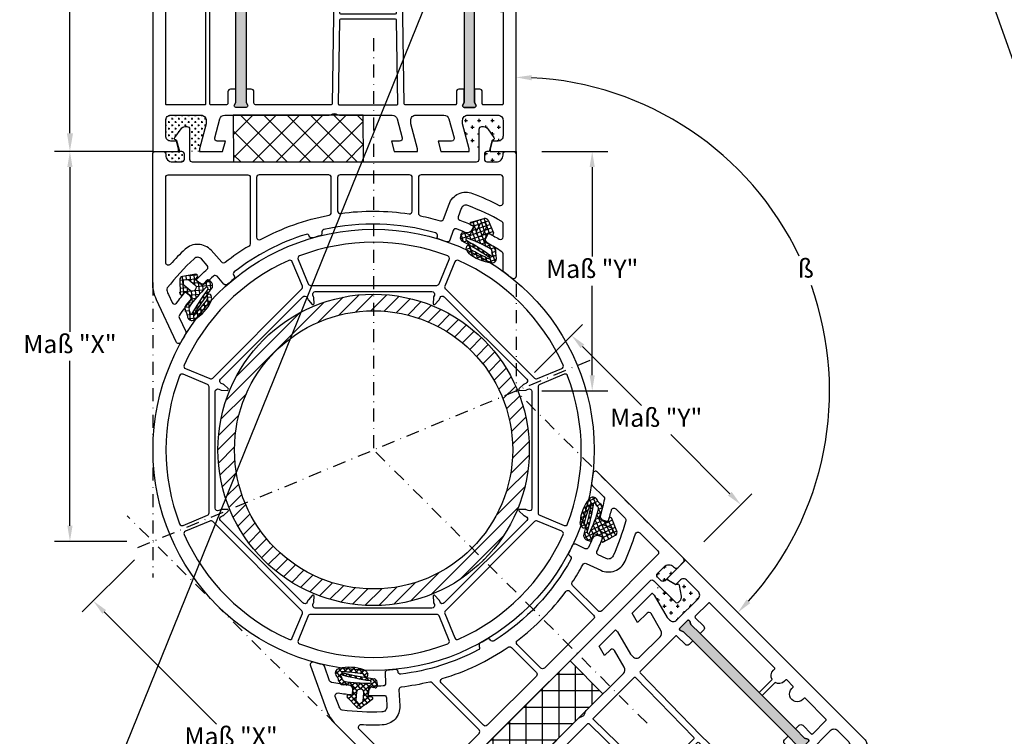
# Model space of a CAD drawing. Units: millimetres. Extents: x 8593 to 9864, y 6366 to 7512.
# Drawn here: x 8689 to 8879, y 6682 to 6820 of the extents above; entities that cross this region are included whole.
import ezdxf

# ---------------------------------------------------------------- set-up
doc = ezdxf.new("R2010")
doc.units = ezdxf.units.MM
doc.linetypes.add('AUSGEZOGEN', pattern=[0])
doc.linetypes.add('STRICHPUNKT', pattern=[1, 0.5, -0.25, 0, -0.25])
doc.layers.get('DEFPOINTS').update_dxf_attribs({"color": 2})
for name, color, linetype in [('11', 1, 'STRICHPUNKT'), ('31', 3, 'Continuous'), ('61', 6, 'AUSGEZOGEN'), ('Bemaßung', 1, 'Continuous'), ('Dichtungen', 6, 'AUSGEZOGEN'), ('Stahl', 94, 'Continuous')]:
    doc.layers.add(name, color=color, linetype=linetype)
doc.styles.add('arialn', font='ARIALN.TTF')
doc.styles.get("Standard").update_dxf_attribs({"font": 'arial.ttf'})
doc.dimstyles.new('Bemaßung klein', dxfattribs={"dimtxt": 5, "dimasz": 3.5, "dimexe": 1.5, "dimexo": 0, "dimgap": 1.5, "dimtad": 0, "dimtih": 1, "dimtoh": 1, "dimdsep": 46, "dimtxsty": 'arialn', "dimcen": 0, "dimclrd": 256, "dimclre": 256, "dimclrt": 256, "dimadec": 0, "dimazin": 0, "dimtfac": 1, "dimtmove": 0, "dimatfit": 3, "dimfxl": 1, "dimtolj": 1, "dimarcsym": 0})
doc.dimstyles.new('ISO-25', dxfattribs={"dimtxt": 3.5, "dimasz": 3, "dimexe": 3, "dimexo": 5, "dimgap": 1, "dimtad": 0, "dimtih": 1, "dimtoh": 1, "dimdec": 0, "dimtxsty": 'Standard', "dimcen": 2.5, "dimadec": 0, "dimazin": 0, "dimtfac": 1, "dimtdec": 0, "dimtmove": 0, "dimatfit": 3, "dimfxl": 1, "dimarcsym": 0})

# ---------------------------------------------------------------- blocks, each defined once
blk = doc.blocks.new('140244')
for points in [[(-14.27, 37.37, 0.422395), (-14.56, 36.71), (-12.61, 32.01, 0.303347), (-12.15, 31.7), (12.15, 31.7, 0.303347), (12.61, 32.01), (14.56, 36.71, 0.422395), (14.27, 37.37, 0.184475)], [(-36.51, 16.33, 0.422395), (-36.25, 15.66), (-31.55, 13.72, 0.303347), (-31, 13.83), (-13.83, 31, 0.303347), (-13.72, 31.55), (-15.66, 36.25, 0.422395), (-16.33, 36.51, 0.184475)], [(16.33, 36.51, 0.422395), (15.66, 36.25), (13.72, 31.55, 0.303347), (13.83, 31), (31, 13.83, 0.303347), (31.55, 13.72), (36.25, 15.66, 0.422395), (36.51, 16.33, 0.184475)], [(-12.67, 29.01, 0.087489), (-12.57, 28.87), (-11.82, 28.04, 0.700208), (-11.47, 28.19), (-11.52, 29.3, 0.087489), (-11.56, 29.47), (-11.7, 29.81, -0.534511), (-11.24, 30.5), (11.24, 30.5, -0.534511), (11.7, 29.81), (11.56, 29.47, 0.087489), (11.52, 29.3), (11.47, 28.19, 0.700208), (11.82, 28.04), (12.57, 28.87, 0.087489), (12.67, 29.01), (12.81, 29.35, -0.534511), (13.62, 29.51), (29.51, 13.62, -0.534511), (29.35, 12.81), (29.01, 12.67, 0.087489), (28.87, 12.57), (28.04, 11.82, 0.700208), (28.19, 11.47), (29.3, 11.52, 0.087489), (29.47, 11.56), (29.81, 11.7, -0.534511), (30.5, 11.24), (30.5, -11.24, -0.534511), (29.81, -11.7), (29.47, -11.56, 0.087489), (29.3, -11.52), (28.19, -11.47, 0.700208), (28.04, -11.82), (28.87, -12.57, 0.087489), (29.01, -12.67), (29.35, -12.81, -0.534511), (29.51, -13.62), (13.62, -29.51, -0.534511), (12.81, -29.35), (12.67, -29.01, 0.087489), (12.57, -28.87), (11.82, -28.04, 0.700208), (11.47, -28.19), (11.52, -29.3, 0.087489), (11.56, -29.47), (11.7, -29.81, -0.534511), (11.24, -30.5), (-11.24, -30.5, -0.534511), (-11.7, -29.81), (-11.56, -29.47, 0.087489), (-11.52, -29.3), (-11.47, -28.19, 0.700208), (-11.82, -28.04), (-12.57, -28.87, 0.087489), (-12.67, -29.01), (-12.81, -29.35, -0.534511), (-13.62, -29.51), (-29.51, -13.62, -0.534511), (-29.35, -12.81), (-29.01, -12.67, 0.087489), (-28.87, -12.57), (-28.04, -11.82, 0.700208), (-28.19, -11.47), (-29.3, -11.52, 0.087489), (-29.47, -11.56), (-29.81, -11.7, -0.534511), (-30.5, -11.24), (-30.5, 11.24, -0.534511), (-29.81, 11.7), (-29.47, 11.56, 0.087489), (-29.3, 11.52), (-28.19, 11.47, 0.700208), (-28.04, 11.82), (-28.87, 12.57, 0.087489), (-29.01, 12.67), (-29.35, 12.81, -0.534511), (-29.51, 13.62), (-13.62, 29.51, -0.534511), (-12.81, 29.35)], [(-37.37, -14.27, 0.422395), (-36.71, -14.56), (-32.01, -12.61, 0.303347), (-31.7, -12.15), (-31.7, 12.15, 0.303347), (-32.01, 12.61), (-36.71, 14.56, 0.422395), (-37.37, 14.27, 0.184475)], [(37.37, 14.27, 0.422395), (36.71, 14.56), (32.01, 12.61, 0.303347), (31.7, 12.15), (31.7, -12.15, 0.303347), (32.01, -12.61), (36.71, -14.56, 0.422395), (37.37, -14.27, 0.184475)], [(-16.33, -36.51, 0.422395), (-15.66, -36.25), (-13.72, -31.55, 0.303347), (-13.83, -31), (-31, -13.83, 0.303347), (-31.55, -13.72), (-36.25, -15.66, 0.422395), (-36.51, -16.33, 0.184475)], [(36.51, -16.33, 0.422395), (36.25, -15.66), (31.55, -13.72, 0.303347), (31, -13.83), (13.83, -31, 0.303347), (13.72, -31.55), (15.66, -36.25, 0.422395), (16.33, -36.51, 0.184475)], [(14.27, -37.37, 0.422395), (14.56, -36.71), (12.61, -32.01, 0.303347), (12.15, -31.7), (-12.15, -31.7, 0.303347), (-12.61, -32.01), (-14.56, -36.71, 0.422395), (-14.27, -37.37, 0.184475)]]:
    blk.add_lwpolyline(points, format="xyb", close=True)
blk.add_circle((0, 0), 42.5)
blk = doc.blocks.new('140243')
for points in [[(66.74, 13.48, -0.035651), (60.24, 10.41, -0.420143), (58.94, 11), (58.36, 12.59, -0.411153), (58.65, 13.23, 0.015567), (61.38, 14.35), (61.01, 15.11, 0.398545), (59.72, 15.59, -0.009885), (58.05, 14.92, -0.417472), (57.4, 15.22), (56.72, 17.1, 0.410812), (56.08, 17.4, -0.008725), (54.67, 16.93, 0.410812), (54.34, 16.31, -0.417623), (54, 15.69, -0.125823), (32.46, 15.06, -0.417623), (32.08, 15.66, 0.410812), (31.72, 16.26, -0.008722), (30.29, 16.65, 0.410812), (29.67, 16.31, -0.417623), (29.04, 15.98, -0.090434), (15.22, 23.22, -0.417623), (15.14, 23.93, 0.410812), (15.06, 24.63, -0.008725), (13.93, 25.59, 0.410812), (13.23, 25.55), (11.89, 24.06, -0.417472), (11.18, 24.03, -0.009955), (9.87, 25.28, 0.398545), (8.5, 25.32), (7.87, 24.75, 0.015637), (9.98, 22.68, -0.411153), (10.02, 21.98), (8.88, 20.72, -0.420143), (7.46, 20.66, -0.03785), (2.3, 26.29, -0.240552), (2.21, 26.74, -0.039593), (2.52, 27.55), (3.24, 29.11, -0.567241), (4.1, 29.2, 0.015), (5.86, 26.98), (6.49, 27.55, 0.398545), (6.6, 28.92, -0.017921), (4.64, 31.53, -0.267067), (4.6, 32.02), (5.86, 34.71, 0.252425), (5.83, 35.19, -0.010589), (4.92, 36.74, 0.611355), (4.03, 36.71), (0.25, 28.61, 0.109518), (-0.5, 25.23), (-0.5, 0.5, 0.414214), (0, 0), (1.5, 0, 0.414214), (2, 0.5), (2, 0.7, -0.414214), (3.3, 2), (5.1, 2, -0.414214), (5.6, 1.5), (5.6, 0.5, -0.414214), (5.1, 0), (4.7, 0), (4.15, -2.07), (3.87, -2.23, 0.462077), (3.75, -2.67), (4.95, -4.37, 0.244698), (5.76, -4.8), (6.1, -4.8, 0.414214), (6.6, -4.3), (6.6, 1.5, -0.414214), (7.1, 2), (61.9, 2, -0.414214), (62.4, 1.5), (62.4, -4.3, 0.414214), (62.9, -4.8), (63.24, -4.8, 0.244698), (64.05, -4.37), (65.25, -2.67, 0.462077), (65.13, -2.23), (64.85, -2.07), (64.3, 0), (63.9, 0, -0.414214), (63.4, 0.5), (63.4, 1.5, -0.414214), (63.9, 2), (65.7, 2, -0.414214), (67, 0.7), (67, 0.5, 0.414214), (67.5, 0), (69, 0, 0.414214), (69.5, 0.5), (69.5, 24.03, 0.630318), (68.69, 24.42, -0.011014), (67.2, 23.28, 0.238363), (67, 22.88), (67, 19.75, -0.254029), (66.77, 19.33, -0.01704), (64.12, 17.74, 0.398545), (63.7, 16.42), (64.07, 15.67, 0.013164), (66.24, 16.89, -0.582212), (67, 16.46), (67, 13.91, -0.271035)], [(10.74, 19.05, -0.420143), (5.75, 18.84, -0.019335), (2.87, 21.75, 0.684639), (2, 21.42), (2, 5, 0.414214), (2.5, 4.5), (17.8, 4.5, 0.414214), (18.3, 5), (18.3, 17.79, 0.261594), (18.06, 18.22, -0.03029), (13.49, 21.4, 0.395428), (12.81, 21.34)], [(33.49, 12.29, -0.360722), (33.9, 11.8), (33.9, 5, -0.414214), (33.4, 4.5), (20, 4.5, -0.414214), (19.5, 5), (19.5, 16.53, -0.567138), (20.24, 16.97, 0.076853)], [(55.53, 13.04), (56.59, 10.14, 0.420143), (61.14, 8.08, 0.02654), (66.27, 10.38, -0.561487), (67, 9.94), (67, 5, -0.414214), (66.5, 4.5), (51.2, 4.5, -0.414214), (50.7, 5), (50.7, 11.92, -0.357012), (51.1, 12.41, 0.021408), (54.92, 13.35, -0.395428)], [(48.92, 12.02, -0.459199), (49.5, 11.53), (49.5, 5, -0.414214), (49, 4.5), (35.6, 4.5, -0.414214), (35.1, 5), (35.1, 11.44, -0.455257), (35.67, 11.94, 0.072422)]]:
    blk.add_lwpolyline(points, format="xyb", close=True)
blk = doc.blocks.new('*D76')
at = {"layer": 'Bemaßung', "color": 0, "lineweight": -2, "transparency": 16777216}
for p, q in [((8709.82, 6794.79), (8695.87, 6794.79)), ((8698.87, 6791.79), (8698.87, 6760.04)), ((8698.87, 6722.66), (8698.87, 6754.42)), ((8709.82, 6719.66), (8695.87, 6719.66))]:
    blk.add_line(p, q, dxfattribs=at)
at = {"layer": 'Bemaßung', "color": 0, "transparency": 16777216}
for points in [[(8698.37, 6791.79), (8699.37, 6791.79), (8698.87, 6794.79)], [(8698.37, 6722.66), (8699.37, 6722.66), (8698.87, 6719.66)]]:
    blk.add_solid(points, dxfattribs=at)
at = {"layer": 'DEFPOINTS', "color": 0, "transparency": 16777216}
for p in [(8714.82, 6794.79), (8698.87, 6719.66), (8714.82, 6719.66)]:
    blk.add_point(p, dxfattribs=at)
at = {"layer": 'Bemaßung', "color": 0, "transparency": 16777216, "insert": (8698.87, 6757.23), "char_height": 3.5, "attachment_point": 5}
blk.add_mtext('Maß "X"', dxfattribs=at)
blk = doc.blocks.new('*D77')
at = {"layer": 'Bemaßung', "color": 0, "lineweight": -2, "transparency": 16777216}
for p, q in [((8711.28, 6716.13), (8701.22, 6706.07)), ((8705.47, 6706.07), (8727.1, 6684.44)), ((8754.35, 6657.19), (8732.72, 6678.82)), ((8764.41, 6663), (8754.35, 6652.94))]:
    blk.add_line(p, q, dxfattribs=at)
at = {"layer": 'Bemaßung', "color": 0, "transparency": 16777216}
for points in [[(8705.82, 6706.42), (8705.11, 6705.71), (8703.35, 6708.19)], [(8754.7, 6657.54), (8753.99, 6656.83), (8756.47, 6655.07)]]:
    blk.add_solid(points, dxfattribs=at)
at = {"layer": 'DEFPOINTS', "color": 0, "transparency": 16777216}
for p in [(8714.82, 6719.66), (8767.94, 6666.54), (8756.47, 6655.07)]:
    blk.add_point(p, dxfattribs=at)
at = {"layer": 'Bemaßung', "color": 0, "transparency": 16777216, "insert": (8729.91, 6681.63), "char_height": 3.5, "attachment_point": 5}
blk.add_mtext('Maß "X"', dxfattribs=at)
blk = doc.blocks.new('*D78')
at = {"layer": 'Bemaßung', "color": 0, "lineweight": -2, "transparency": 16777216}
for p, q in [((8788.35, 6752.19), (8797.63, 6761.46)), ((8797.63, 6757.22), (8809.01, 6745.84)), ((8826, 6728.84), (8814.63, 6740.22)), ((8820.98, 6719.57), (8830.25, 6728.84))]:
    blk.add_line(p, q, dxfattribs=at)
at = {"layer": 'Bemaßung', "color": 0, "transparency": 16777216}
for points in [[(8797.98, 6757.58), (8797.27, 6756.87), (8795.51, 6759.34)], [(8826.36, 6729.2), (8825.65, 6728.49), (8828.13, 6726.72)]]:
    blk.add_solid(points, dxfattribs=at)
at = {"layer": 'DEFPOINTS', "color": 0, "transparency": 16777216}
for p in [(8795.51, 6759.34), (8784.82, 6748.66), (8817.44, 6716.04)]:
    blk.add_point(p, dxfattribs=at)
at = {"layer": 'Bemaßung', "color": 0, "transparency": 16777216, "insert": (8811.82, 6743.03), "char_height": 3.5, "attachment_point": 5}
blk.add_mtext('Maß "Y"', dxfattribs=at)
blk = doc.blocks.new('*D79')
at = {"layer": 'Bemaßung', "color": 0, "lineweight": -2, "transparency": 16777216}
for p, q in [((8789.82, 6794.79), (8802.49, 6794.79)), ((8799.49, 6791.79), (8799.49, 6774.53)), ((8799.49, 6751.66), (8799.49, 6768.91)), ((8789.82, 6748.66), (8802.49, 6748.66))]:
    blk.add_line(p, q, dxfattribs=at)
at = {"layer": 'Bemaßung', "color": 0, "transparency": 16777216}
for points in [[(8798.99, 6791.79), (8799.99, 6791.79), (8799.49, 6794.79)], [(8798.99, 6751.66), (8799.99, 6751.66), (8799.49, 6748.66)]]:
    blk.add_solid(points, dxfattribs=at)
at = {"layer": 'DEFPOINTS', "color": 0, "transparency": 16777216}
for p in [(8784.82, 6794.79), (8784.82, 6748.66), (8799.49, 6748.66)]:
    blk.add_point(p, dxfattribs=at)
at = {"layer": 'Bemaßung', "color": 0, "transparency": 16777216, "insert": (8799.49, 6771.72), "char_height": 3.5, "attachment_point": 5}
blk.add_mtext('Maß "Y"', dxfattribs=at)
blk = doc.blocks.new('Kompri 25x9')
h = blk.add_hatch()
h.set_pattern_fill('NET', color=202, angle=45, style=0)
h.set_pattern_definition([(45, (-4625.1936, -931.397), (-2.245064, 2.245064), []), (135, (-4625.1936, -931.397), (-2.245064, -2.245064), [])])
h.paths.add_polyline_path([(25, 0), (24.93, 9), (-0.07, 9), (0, 0)])
at = {"color": 202}
blk.add_lwpolyline([(0, 0), (25, 0), (24.93, 9), (-0.07, 9)], close=True, dxfattribs=at)
blk = doc.blocks.new('*D66')
at = {"layer": 'Bemaßung', "lineweight": -2, "transparency": 16777216}
for p, q in [((8734.52, 6874.79), (8697.37, 6874.79)), ((8698.87, 6871.29), (8698.87, 6838.84)), ((8698.87, 6798.29), (8698.87, 6830.74)), ((8714.82, 6794.79), (8697.37, 6794.79))]:
    blk.add_line(p, q, dxfattribs=at)
at = {"layer": 'Bemaßung', "transparency": 16777216}
for points in [[(8698.29, 6871.29), (8699.46, 6871.29), (8698.87, 6874.79)], [(8698.29, 6798.29), (8699.46, 6798.29), (8698.87, 6794.79)]]:
    blk.add_solid(points, dxfattribs=at)
at = {"layer": 'DEFPOINTS', "color": 0, "transparency": 16777216}
for p in [(8734.52, 6874.79), (8698.87, 6794.79), (8714.82, 6794.79)]:
    blk.add_point(p, dxfattribs=at)
at = {"layer": 'Bemaßung', "transparency": 16777216, "insert": (8698.87, 6834.79), "char_height": 5, "attachment_point": 5, "style": 'arialn'}
blk.add_mtext('\\A1;80', dxfattribs=at)
blk = doc.blocks.new('*D68')
at = {"layer": 'Bemaßung', "color": 0, "lineweight": -2, "transparency": 16777216}
for p, q in [((8784.82, 6795.65), (8784.82, 6812.07)), ((8818.05, 6715.43), (8829.66, 6703.82))]:
    blk.add_line(p, q, dxfattribs=at)
for start, end in [(25.4162, 87.1546), (317.8454, 19.6441)]:
    blk.add_arc((8784.82, 6748.66), 60.41, start, end, dxfattribs=at)
at = {"layer": 'Bemaßung', "color": 0, "transparency": 16777216}
for points in [[(8787.81, 6808.5), (8787.83, 6809.5), (8784.82, 6809.07)], [(8829.97, 6707.77), (8829.24, 6708.46), (8827.54, 6705.94)]]:
    blk.add_solid(points, dxfattribs=at)
at = {"layer": 'DEFPOINTS', "color": 0, "transparency": 16777216}
for p in [(8784.82, 6790.65), (8784.82, 6748.66), (8784.82, 6748.66), (8845.23, 6748.66), (8814.51, 6718.96)]:
    blk.add_point(p, dxfattribs=at)
at = {"layer": 'Bemaßung', "color": 0, "transparency": 16777216, "insert": (8840.63, 6771.78), "char_height": 3.5, "attachment_point": 5}
blk.add_mtext('ß', dxfattribs=at)
blk = doc.blocks.new('249244')
at = {"layer": 'Stahl', "linetype": 'Continuous'}
h = blk.add_hatch(dxfattribs=at)
h.set_pattern_fill('ANSI31', color=6, scale=15, style=0)
h.set_pattern_definition([(45, (-1074.8102, -267.399), (-1.3258252, 1.3258252), [])])
h.paths.add_polyline_path([(30, 0, 1), (-30, 0, 1)])
h.paths.add_polyline_path([(-26.8, 0, -1), (26.8, 0, -1)], flags=16)
at = {"layer": 'Stahl'}
for radius in [30, 26.8]:
    blk.add_circle((0, 0), radius, dxfattribs=at)
blk = doc.blocks.new('A$C29E82539')
at = {"layer": 'Dichtungen'}
h = blk.add_hatch(dxfattribs=at)
h.set_pattern_fill('ANSI37', color=6, scale=0.3)
h.set_pattern_definition([(45, (3.25, 4.7934), (-0.67352, 0.67352), []), (135, (3.25, 4.7934), (-0.67352, -0.67352), [])])
h.paths.add_polyline_path([(3.98, 4.26), (5.29, 5.01, 0.200287), (6.46, 7, 0.09163), (6.36, 8.82, 0.416391), (5.15, 9.56, -0.053527), (2.76, 9.04, 0.376291), (2.5, 8.75), (2.5, 6.23, -0.423554), (1.5, 5.2), (1, 5.2), (1, 5.73, 1), (0, 5.73), (0, 4.38, -0.999524), (0, 2.78), (0, 1.12, 1), (1, 1.12), (1, 2), (1.5, 2, -0.414668), (2.5, 1), (2.5, 0.04), (2.54, 0), (2.8, 0, 0.414214), (3.5, 0.7), (3.5, 2.1), (3.5, 3.4, -0.262734)])
h.paths.add_polyline_path([(4, 5.72), (4, 7.23, -0.319324), (4.34, 7.7, 0.011719), (4.51, 7.77, 0.213235), (4.8, 8.06), (4.9, 8.45, -0.833469), (5.48, 8.41, -0.07245), (5.43, 6.87, -0.227637), (4.71, 5.81), (4.31, 5.56, -0.592322)], flags=16)
for p, q in [((2.5, 6.17), (2.5, 8.75)), ((4.9, 8.45), (4.8, 8.06)), ((0, 4.38), (0, 5.73)), ((1, 5.73), (1, 5.2)), ((4, 7.23), (4, 5.72)), ((4.31, 5.56), (4.71, 5.81)), ((1, 5.2), (1.5, 5.2)), ((3.98, 4.26), (5.29, 5.01)), ((0, 1.12), (0, 2.78)), ((1.5, 2), (1, 2)), ((1, 2), (1, 1.12)), ((3.5, 2.1), (3.5, 3.4)), ((3.5, 2.1), (3.5, 0.7)), ((2.5, 0), (2.5, 1)), ((2.5, 0.04), (2.54, 0)), ((2.8, 0), (2.5, 0))]:
    blk.add_line(p, q, dxfattribs=at)
for centre, radius, start, end in [((1.56, 20.45), 11.47, 276.0954, 288.268), ((5.39, 8.59), 1, 13.3696, 103.7973), ((2.8, 8.75), 0.3, 94.464, 180.1271), ((4.5, 7.23), 0.5, 109.1619, 180), ((3.02, 11.48), 4, 289.1619, 291.8476), ((4.33, 8.23), 0.5, 291.8477, 339.9963), ((5.19, 8.37), 0.3, 6.249, 165.4896), ((0.18, 7.82), 5.34, 349.6735, 6.249), ((1.5, 7.66), 5, 352.4325, 13.3704), ((0.5, 5.73), 0.5, 0, 180), ((1.5, 6.2), 1, 270, 358.1786), ((4.2, 5.72), 0.2, 180, 302.5568), ((3.97, 7.09), 1.47, 300.0969, 351.3934), ((3.48, 7.4), 3, 307.1252, 352.4336), ((0, 3.58), 0.8, 270.0283, 89.9738), ((4.5, 3.4), 1, 121.1181, 180), ((1.5, 1), 0.999, 0, 90.0888), ((0.5, 1.12), 0.5, 179.999, 359.999), ((2.8, 0.7), 0.7, 270, 0)]:
    blk.add_arc(centre, radius, start, end, dxfattribs=at)
blk = doc.blocks.new('050003')
h = blk.add_hatch(color=3)
h.dxf.hatch_style = 1
h.paths.add_polyline_path([(18, 48), (18, 50.5), (18.27, 51.07, 0.55076), (18, 51.5), (16, 51.5, 0.55076), (15.73, 51.07), (16, 50.5), (16, 48), (16, 12), (16, 9.5), (15.73, 8.93, 0.55076), (16, 8.5), (18, 8.5, 0.55076), (18.27, 8.93), (18, 9.5), (18, 12)])
h.paths.add_polyline_path([(62, 38), (62, 40.5), (62.27, 41.07, 0.55076), (62, 41.5), (60, 41.5, 0.55076), (59.73, 41.07), (60, 40.5), (60, 38), (60, 12), (60, 9.5), (59.73, 8.93, 0.55076), (60, 8.5), (62, 8.5, 0.55076), (62.27, 8.93), (62, 9.5), (62, 12)])
for points in [[(13.5, 72.9), (13.5, 72.1, -0.414214), (13, 71.6), (12, 71.6, -0.414214), (9.5, 74.1), (9.5, 74.54, -0.339454), (11.35, 76.95), (13.12, 77.43, -0.493145), (13.5, 77.14), (13.5, 76.1), (14, 76.1, 0.414214), (15, 77.1), (15, 78.17, 0.305615), (14.69, 78.64, -0.6742), (14.69, 79.19, 0.305615), (15, 79.66), (15, 80), (3.71, 76.97, 0.339454), (0, 72.14), (0, 0), (5, 0), (5, 0.5), (4.6, 2), (3.5, 2, -0.414214), (2.5, 3), (2.5, 6, -0.414214), (3.5, 7), (9.3, 7, -0.414214), (10.3, 6), (10.3, 5.35), (9, 0.5), (9, 0), (13.46, 0), (14, 2), (12.43, 2, -0.493145), (11.95, 2.63), (12.92, 6.26, -0.339454), (13.89, 7), (34.01, 7, 0.147477), (34.45, 7.13, -0.301511), (35.55, 7.13, 0.147477), (35.99, 7), (46.11, 7, -0.339454), (47.08, 6.26), (48.05, 2.63, -0.493145), (47.57, 2), (46, 2), (46.54, 0), (51, 0), (51, 0.5), (49.7, 5.35), (49.7, 6, -0.414214), (50.7, 7), (56.11, 7, -0.339454), (57.08, 6.26), (58.05, 2.63, -0.493145), (57.57, 2), (55, 2), (55.54, 0), (61, 0), (61, 0.5), (59.7, 5.35), (59.7, 6, -0.414214), (60.7, 7), (66.5, 7, -0.414214), (67.5, 6), (67.5, 3, -0.414214), (66.5, 2), (65.4, 2), (65, 0.5), (65, 0), (70, 0), (70, 49, 0.414214), (69, 50), (65, 50), (65, 49.5), (65.4, 48), (66.5, 48, -0.414214), (67.5, 47), (67.5, 44, -0.414214), (66.5, 43), (60.7, 43, -0.414214), (59.7, 44), (59.7, 44.65), (61, 49.5), (61, 50), (57.27, 50, 0.339454), (56.79, 49.63), (56.51, 48.61, 0.481932), (57, 48), (57.75, 48, -0.493804), (57.94, 47.75), (57.4, 45.74, -0.33943), (56.44, 45), (42.49, 45, 0.147477), (42.05, 44.87, -0.301511), (40.95, 44.87, 0.147477), (40.51, 45), (35.5, 45, -0.414214), (35, 45.5), (35, 59.58), (34.79, 59.79, -0.414214), (34.79, 60.21), (35, 60.42), (35, 68.5, 0.414214), (34.5, 69, 0.3828), (33.01, 67.66), (31.81, 56.68, -0.34329), (30.53, 55.36), (16.2, 53.34, -0.537319), (12.88, 57.09), (15, 65), (15, 71.9, 0.414214), (14, 72.9)], [(2.72, 52.02, -0.445229), (2.5, 52.22), (2.5, 72.14, -0.339454), (4.35, 74.56), (7.29, 75.35, -0.534614), (7.54, 75.13, 0.032817), (7.5, 74.54), (7.5, 74.1, 0.414214), (12, 69.6), (12.8, 69.6, -0.414214), (13, 69.4), (13, 65.26), (10.95, 57.61, 0.232281), (11.8, 53.28, -0.584981), (11.66, 52.96)], [(11.01, 38.74), (14.11, 50.04, -0.874628), (14.5, 49.99), (14.5, 48.5, 0.414214), (15, 48), (16, 48), (16, 50.5), (15.73, 51.07, -0.55076), (16, 51.5), (18, 51.5, -0.55076), (18.27, 51.07), (18, 50.5), (18, 48), (19, 48, 0.414214), (19.5, 48.5), (19.5, 51.52, -0.373885), (19.76, 51.82), (32.77, 53.65, -0.455726), (33, 53.45), (33, 44.83, -0.339454), (32.85, 44.63), (18, 40.65), (18, 39.82), (33.39, 43.95, -0.290227), (33.59, 43.88, 0.107431), (34.44, 43.24, -0.290483), (34.55, 43.06), (34.55, 36.69), (34.81, 26), (34.55, 9.2, -0.409783), (34.35, 9), (19.8, 9, -0.414214), (19.5, 9.3), (19.5, 11.5, 0.414214), (19, 12), (18, 12), (18, 9.5), (18.27, 8.93, -0.55076), (18, 8.5), (16, 8.5, -0.55076), (15.73, 8.93), (16, 9.5), (16, 12), (15, 12, 0.414214), (14.5, 11.5), (14.5, 9.3, -0.414214), (14.2, 9), (11.2, 9, -0.414214), (11, 9.2), (11, 38.69), (11.01, 38.71, -0.025226)], [(10, 38.51), (2.75, 36.57, -0.493145), (2.5, 36.76), (2.5, 51.01, -0.383864), (2.68, 51.21), (12.75, 52.27, -0.18252), (12.88, 52.23, 0.037143), (13.52, 51.85, -0.356524), (13.67, 51.5), (10.14, 38.64, -0.279594)], [(18.27, 8.93, -0.55076), (18, 8.5), (16, 8.5, -0.55076), (15.73, 8.93), (16, 9.5), (16, 12), (16, 48), (16, 50.5), (15.73, 51.07, -0.55076), (16, 51.5), (18, 51.5, -0.55076), (18.27, 51.07), (18, 50.5), (18, 48), (18, 12), (18, 9.5)], [(35.95, 38.5, -0.414214), (35.75, 38.7), (35.75, 42.3, -0.414214), (35.95, 42.5), (47.05, 42.5, -0.414214), (47.25, 42.3), (47.25, 38.7, -0.414214), (47.05, 38.5)], [(48.65, 36.7), (52.2, 36.7, 0.414186), (56, 40.5), (56, 42.3, -0.414214), (56.2, 42.5), (57.99, 42.5, -0.258255), (58.16, 42.41, 0.04074), (58.45, 42.02, -0.182676), (58.5, 41.88), (58.5, 38.5, 0.414214), (59, 38), (60, 38), (60, 40.5), (59.73, 41.07, -0.55076), (60, 41.5), (62, 41.5, -0.55076), (62.27, 41.07), (62, 40.5), (62, 38), (63, 38, 0.414214), (63.5, 38.5), (63.5, 40.8, -0.414214), (63.7, 41), (67.3, 41, -0.414214), (67.5, 40.8), (67.5, 35.2, -0.414214), (67.3, 35), (67, 35, 1), (67, 32), (67.3, 32, -0.414214), (67.5, 31.8), (67.5, 30.2, -0.414214), (67.3, 30), (67, 30, 0.337188), (65.55, 28.9), (62, 28.9), (62, 28.1), (65.55, 28.1, 0.337188), (67, 27), (67.3, 27, -0.414214), (67.5, 26.8), (67.5, 9.2, -0.414214), (67.3, 9), (63.7, 9, -0.414214), (63.5, 9.2), (63.5, 11.5, 0.414214), (63, 12), (62, 12), (62, 9.5), (62.27, 8.93, -0.55076), (62, 8.5), (60, 8.5, -0.55076), (59.73, 8.93), (60, 9.5), (60, 12), (59, 12, 0.414214), (58.5, 11.5), (58.5, 9.2, -0.414214), (58.3, 9), (48.65, 9, -0.409783), (48.45, 9.2), (48.19, 26), (48.45, 36.5, -0.407027)], [(48.45, 38.5, -0.414214), (48.25, 38.7), (48.25, 42.3, -0.414214), (48.45, 42.5), (54, 42.5, -0.414214), (54.2, 42.3), (54.2, 40.5, -0.414214), (52.2, 38.5)], [(60, 40.5), (60, 38), (60, 12), (60, 9.5), (59.73, 8.93, 0.55076), (60, 8.5), (62, 8.5, 0.55076), (62.27, 8.93), (62, 9.5), (62, 12), (62, 38), (62, 40.5), (62.27, 41.07, 0.55076), (62, 41.5), (60, 41.5, 0.55076), (59.73, 41.07)], [(10.2, 32.69, -0.383864), (10.02, 32.49), (2.72, 31.72, -0.445229), (2.5, 31.92), (2.5, 35.52, -0.339454), (2.65, 35.71), (5.87, 36.57, -0.411401), (6.11, 36.44, 0.872734), (6.9, 36.54), (6.9, 36.7, -0.339454), (7.05, 36.89), (9.95, 37.67, -0.493145), (10.2, 37.47)], [(36, 26.7, 0.407054), (36.2, 26.5), (46.8, 26.5, 0.407054), (47, 26.7), (47.24, 36.5, 0.421417), (47.05, 36.7), (35.95, 36.7, 0.421401), (35.76, 36.49)], [(10, 9), (2.7, 9, -0.414214), (2.5, 9.2), (2.5, 30.72, -0.383864), (2.68, 30.91), (9.98, 31.68, -0.445229), (10.2, 31.48), (10.2, 9.2, -0.414214)], [(35.75, 9.2, 0.418658), (35.95, 9), (47.05, 9, 0.418658), (47.25, 9.2), (47, 25.3, 0.409783), (46.8, 25.5), (36.2, 25.5, 0.409783), (36, 25.3)]]:
    blk.add_lwpolyline(points, format="xyb", close=True)
at = {"layer": 'Dichtungen', "color": 0}
blk.add_blockref('A$C29E82539', (12.5, 70.9), dxfattribs=at)

msp = doc.modelspace()

# ---------------------------------------------------------------- hatches: boundary and pattern name
h = msp.add_hatch()
h.set_pattern_fill('CROSS', color=6, scale=0.1)
h.set_pattern_definition([(0, (8720.9686, 6797.2902), (0.635, 0.635), [0.3175, -0.9525]), (90, (8721.12733, 6797.1315), (-0.635, 0.635), [0.3175, -0.9525])])
h.paths.add_polyline_path([(8725.119, 6800.142), (8725.119, 6800.79, 0.4142136), (8724.119, 6801.79), (8718.319, 6801.79, 0.4142136), (8717.319, 6800.79), (8717.319, 6797.79, 0.4142136), (8718.319, 6796.79), (8719.417, 6796.79), (8719.819, 6795.29), (8719.819, 6794.79), (8716.819, 6794.79, -0.4142136), (8717.319, 6794.29), (8717.319, 6794.09, 0.4142136), (8718.619, 6792.79), (8720.419, 6792.79, 0.4142136), (8720.919, 6793.29), (8720.919, 6794.29, 0.4142136), (8720.419, 6794.79), (8720.019, 6794.79), (8719.464, 6796.861), (8719.188, 6797.02, -0.4620767), (8719.073, 6797.462), (8720.264, 6799.164, -0.2446984), (8721.083, 6799.59), (8721.419, 6799.59, -0.4142136), (8721.919, 6799.09), (8721.919, 6794.79), (8723.819, 6794.79), (8723.819, 6795.29)])
h = msp.add_hatch()
h.set_pattern_fill('CROSS', color=6, scale=0.2)
h.set_pattern_definition([(0, (8778.6686, 6827.4043), (1.27, 1.27), [0.635, -1.905]), (90, (8778.9861, 6827.0868), (-1.27, 1.27), [0.635, -1.905])])
h.paths.add_polyline_path([(8777.719, 6799.09, -0.4142136), (8778.219, 6799.59), (8778.554, 6799.59, -0.2446984), (8779.373, 6799.164), (8780.564, 6797.462, -0.4620767), (8780.449, 6797.02), (8780.173, 6796.861), (8779.619, 6794.79), (8779.219, 6794.79, 0.4142136), (8778.719, 6794.29), (8778.719, 6793.29, 0.4142136), (8779.219, 6792.79), (8781.019, 6792.79, 0.4142136), (8782.319, 6794.09), (8782.319, 6794.29, -0.4142136), (8782.819, 6794.79), (8779.819, 6794.79), (8779.819, 6795.29), (8780.221, 6796.79), (8781.319, 6796.79, 0.4142136), (8782.319, 6797.79), (8782.319, 6800.79, 0.4142136), (8781.319, 6801.79), (8775.519, 6801.79, 0.4142136), (8774.519, 6800.79), (8774.519, 6800.142), (8775.819, 6795.29), (8775.819, 6794.79), (8777.719, 6794.79)])
h = msp.add_hatch()
h.set_pattern_fill('CROSS', color=6, scale=0.2)
h.set_pattern_definition([(0, (8815.6416, 6709.6805), (1.27, 1.27), [0.635, -1.905]), (90, (8815.9591, 6709.363), (-1.27, 1.27), [0.635, -1.905])])
h.paths.add_polyline_path([(8819.915, 6708.611, 0.4142136), (8819.915, 6710.026), (8817.793, 6712.147, 0.4142136), (8816.379, 6712.147), (8815.603, 6711.37), (8814.258, 6712.147), (8813.904, 6712.5), (8816.025, 6714.622, -0.4142136), (8815.318, 6714.622), (8815.177, 6714.763, 0.4142136), (8813.338, 6714.763), (8812.066, 6713.49, 0.4142136), (8812.066, 6712.783), (8812.773, 6712.076, 0.4142136), (8813.48, 6712.076), (8813.763, 6712.359), (8815.619, 6711.287), (8815.927, 6711.369, -0.4620767), (8816.321, 6711.138), (8816.682, 6709.093, -0.2446984), (8816.404, 6708.212), (8816.167, 6707.975, -0.4142136), (8815.46, 6707.975), (8812.419, 6711.015), (8811.076, 6709.672), (8811.429, 6709.318), (8813.941, 6704.969), (8814.399, 6704.51, 0.4142136), (8815.813, 6704.51)])
at = {"layer": '61'}
h = msp.add_hatch(dxfattribs=at)
h.set_pattern_fill('ANSI37', color=256, scale=6, angle=64.33416, style=0)
h.set_pattern_definition([(109.33416, (8999.3852, 6472.3068), (-0.7077028, -0.2483077), []), (199.33416, (8999.3852, 6472.3068), (0.2483077, -0.7077028), [])])
h.paths.add_polyline_path([(8779.441, 6781.523, 0.1810092), (8779.16, 6781.816), (8779.11, 6781.84, 0.1810092), (8778.705, 6781.877), (8776.163, 6781.178, 0.6934668), (8776.113, 6780.618), (8776.563, 6780.401, -0.4142136), (8776.657, 6780.135), (8776.051, 6778.873, -0.4142159), (8775.784, 6778.779), (8774.792, 6779.255, 0.4142159), (8774.392, 6779.115), (8774.176, 6778.665, 0.2898431), (8774.3, 6777.602, 0.0992173), (8774.33, 6777.577, -0.0233318), (8779.777, 6774.302, -0.9120801), (8779.683, 6774.126, -0.0328875), (8776.105, 6775.923, -0.2593782), (8776.018, 6776.201, 1.1845546), (8775.23, 6776.232), (8775.265, 6775.967, 0.0436609), (8775.302, 6775.797), (8775.32, 6775.741, 0.1496639), (8775.651, 6775.259, 0.1548269), (8780.056, 6773.362, 0.5986843), (8781.01, 6774.531, 0.0635941), (8780.95, 6774.751, -0.1672881), (8780.911, 6775.401, 0.3629648), (8780.382, 6776.57), (8778.848, 6777.307, -0.4142136), (8778.755, 6777.574), (8779.361, 6778.835, -0.4142136), (8779.628, 6778.929), (8780.079, 6778.712, 0.6934668), (8780.484, 6779.101)])
h.paths.add_polyline_path([(8778.467, 6778.821), (8778.467, 6778.821)], flags=16)
h.paths.add_polyline_path([(8780.004, 6775.974, -0.3222892), (8780.151, 6775.656, 0.0755062), (8780.284, 6774.677, -0.7249434), (8780.131, 6774.565, 0.0212571), (8775.245, 6777.624, -0.8766743), (8775.464, 6778.068, -0.0413223)], flags=16)
h = msp.add_hatch(dxfattribs=at)
h.set_pattern_fill('ANSI37', color=256, scale=6, angle=64.33416, style=0)
h.set_pattern_definition([(95.2381, (8648.5798, 6397.39705), (0.746868, 0.068471), []), (5.2381, (8648.5798, 6397.39705), (0.068471, -0.746868), [])])
h.paths.add_polyline_path([(8720.079, 6767.435, 0.6934668), (8720.61, 6767.25), (8720.929, 6767.635, -0.4142136), (8721.211, 6767.66), (8722.287, 6766.765, -0.4142136), (8722.313, 6766.484), (8721.225, 6765.176, 0.3629648), (8721.23, 6763.893, -0.1672881), (8721.464, 6763.286, 0.0635941), (8721.502, 6763.061, 0.5986843), (8722.855, 6762.394, 0.1548269), (8726.072, 6765.95, 0.1496639), (8726.173, 6766.527), (8726.166, 6766.585, 0.0436609), (8726.129, 6766.755), (8726.05, 6767.011, 1.1845546), (8725.346, 6766.655, -0.2593782), (8725.384, 6766.366, -0.0328875), (8722.877, 6763.244, -0.9120801), (8722.718, 6763.364, -0.0233318), (8726.31, 6768.609, 0.0992173), (8726.327, 6768.644, 0.2898431), (8725.998, 6769.662), (8725.614, 6769.981, 0.4142159), (8725.191, 6769.942), (8724.488, 6769.097, -0.4142159), (8724.206, 6769.071), (8723.13, 6769.967, -0.4142136), (8723.104, 6770.248), (8723.424, 6770.633, 0.6934668), (8723.145, 6771.121), (8720.543, 6770.699, 0.1810092), (8720.189, 6770.498), (8720.154, 6770.455, 0.1810092), (8720.02, 6770.071)])
h.paths.add_polyline_path([(8720.754, 6769.215), (8720.741, 6769.832, -0.3742816), (8720.909, 6770.034), (8721.518, 6770.133, -0.216939), (8721.758, 6770.067), (8722.926, 6769.096, -1), (8722.03, 6768.02), (8720.862, 6768.991, -0.216939)], flags=16)
h.paths.add_polyline_path([(8725.074, 6768.583, -0.8766743), (8725.458, 6768.27, 0.0212571), (8722.287, 6763.457, -0.7249434), (8722.101, 6763.495, 0.0755062), (8721.814, 6764.441, -0.3222892), (8721.816, 6764.791, -0.0413223)], flags=16)
h = msp.add_hatch(dxfattribs=at)
h.set_pattern_fill('ANSI37', color=256, scale=6, angle=39.33416, style=0)
h.set_pattern_definition([(295.66584, (8741.131, 7095.7877), (-0.6760015, -0.3248414), []), (205.66584, (8741.131, 7095.7877), (-0.3248414, 0.6760015), [])])
h.paths.add_polyline_path([(8804.256, 6721.615, -0.1810092), (8804.265, 6721.209), (8804.246, 6721.157, -0.1810092), (8803.986, 6720.845), (8801.694, 6719.541, -0.6934668), (8801.262, 6719.901), (8801.428, 6720.373, 0.4142136), (8801.305, 6720.628), (8799.984, 6721.092, 0.4142159), (8799.729, 6720.969), (8799.365, 6719.931, -0.4142159), (8798.983, 6719.747), (8798.511, 6719.913, -0.2898431), (8797.848, 6720.752, -0.0992173), (8797.852, 6720.791, 0.0233318), (8799.387, 6726.959, 0.9120801), (8799.197, 6727.016, 0.0328875), (8797.937, 6723.216, 0.2593782), (8798.073, 6722.958, -1.1845546), (8797.537, 6722.379), (8797.374, 6722.59, -0.0436609), (8797.28, 6722.737), (8797.254, 6722.789, -0.1496639), (8797.146, 6723.365, -0.1548269), (8798.92, 6727.82, -0.5986843), (8800.421, 6727.668, -0.0635941), (8800.535, 6727.47, 0.1672881), (8800.966, 6726.983, -0.3629648), (8801.419, 6725.782), (8800.855, 6724.177, 0.4142136), (8800.978, 6723.922), (8802.299, 6723.459, 0.4142136), (8802.554, 6723.581), (8802.719, 6724.053, -0.6934668), (8803.281, 6724.065)])
h.paths.add_polyline_path([(8801.656, 6722.836), (8801.656, 6722.836)], flags=16)
h.paths.add_polyline_path([(8800.73, 6725.936, 0.3222892), (8800.61, 6726.265, -0.0755062), (8800.011, 6727.051, 0.7249434), (8799.823, 6727.022, -0.0212571), (8798.532, 6721.405, 0.8766743), (8799.001, 6721.246, 0.0413223)], flags=16)
h = msp.add_hatch(dxfattribs=at)
h.set_pattern_fill('ANSI37', color=256, scale=6, angle=39.33416, style=0)
h.set_pattern_definition([(309.7619, (8440.1049, 6900.69995), (0.5765317, 0.479699), []), (39.7619, (8440.1049, 6900.69995), (-0.479699, 0.5765317), [])])
h.paths.add_polyline_path([(8752.319, 6689.601, -0.6934668), (8752.563, 6690.107), (8753.061, 6690.061, 0.4142136), (8753.279, 6690.242), (8753.407, 6691.636, 0.4142136), (8753.226, 6691.854), (8751.532, 6692.009, -0.3629648), (8750.628, 6692.919, 0.1672881), (8750.364, 6693.515, -0.0635941), (8750.232, 6693.7, -0.5986843), (8750.718, 6695.129, -0.1548269), (8755.507, 6694.889, -0.1496639), (8755.986, 6694.552), (8756.022, 6694.506, -0.0436609), (8756.116, 6694.36), (8756.241, 6694.123, -1.1845546), (8755.492, 6693.877, 0.2593782), (8755.314, 6694.108, 0.0328875), (8751.334, 6694.543, 0.9120801), (8751.306, 6694.346, 0.0233318), (8757.554, 6693.177, -0.0992173), (8757.592, 6693.164, -0.2898431), (8758.079, 6692.212), (8758.033, 6691.714, -0.4142159), (8757.707, 6691.443), (8756.611, 6691.544, 0.4142159), (8756.394, 6691.363), (8756.266, 6689.968, 0.4142136), (8756.447, 6689.751), (8756.945, 6689.705, -0.6934668), (8757.093, 6689.163), (8754.955, 6687.621, -0.1810092), (8754.562, 6687.514), (8754.508, 6687.519, -0.1810092), (8754.142, 6687.695)])
h.paths.add_polyline_path([(8754.055, 6688.82), (8754.482, 6688.374, 0.3742816), (8754.743, 6688.35), (8755.244, 6688.711, 0.216939), (8755.367, 6688.927), (8755.506, 6690.44, 1), (8754.112, 6690.568), (8753.973, 6689.055, 0.216939)], flags=16)
h.paths.add_polyline_path([(8756.663, 6692.321, 0.8766743), (8756.713, 6692.814, -0.0212571), (8751.067, 6693.975, 0.7249434), (8750.963, 6693.817, -0.0755062), (8751.429, 6692.945, 0.3222892), (8751.678, 6692.699, 0.0413223)], flags=16)

# ---------------------------------------------------------------- linework, layer by layer
for p, q in [((8592.568, 6390.809), (9046.199, 7512.41)), ((8637.156, 7500.788), (9038.445, 6365.626))]:
    msp.add_line(p, q)
at = {"layer": '11', "ltscale": 5}
for p, q in [((8757.377, 6816.639), (8757.377, 6737.29)), ((8784.819, 6794.79), (8784.819, 6748.657)), ((8714.819, 6769.564), (8714.819, 6712.719)), ((8711.976, 6718.484), (8799.819, 6754.87)), ((8817.44, 6716.036), (8784.819, 6748.657)), ((8810.056, 6684.611), (8757.377, 6737.29)), ((8750.104, 6684.376), (8709.909, 6724.571))]:
    msp.add_line(p, q, dxfattribs=at)
at = {"layer": '61', "linetype": 'AUSGEZOGEN'}
for p, q in [((8776.163, 6781.178), (8778.705, 6781.877)), ((8779.11, 6781.84), (8779.16, 6781.816)), ((8776.051, 6778.873), (8776.657, 6780.135)), ((8776.563, 6780.401), (8776.113, 6780.618)), ((8779.441, 6781.523), (8780.484, 6779.101)), ((8774.176, 6778.665), (8774.392, 6779.115)), ((8774.792, 6779.255), (8775.784, 6778.779)), ((8779.361, 6778.835), (8778.755, 6777.574)), ((8780.079, 6778.712), (8779.628, 6778.929)), ((8775.265, 6775.967), (8775.23, 6776.232)), ((8778.848, 6777.307), (8780.382, 6776.57)), ((8775.32, 6775.741), (8775.302, 6775.797)), ((8720.189, 6770.498), (8720.154, 6770.455)), ((8723.145, 6771.121), (8720.543, 6770.699)), ((8723.104, 6770.248), (8723.424, 6770.633)), ((8720.02, 6770.071), (8720.079, 6767.435)), ((8724.206, 6769.071), (8723.13, 6769.967)), ((8725.191, 6769.942), (8724.488, 6769.097)), ((8725.998, 6769.662), (8725.614, 6769.981)), ((8720.61, 6767.25), (8720.929, 6767.635)), ((8721.211, 6767.66), (8722.287, 6766.765)), ((8726.129, 6766.755), (8726.05, 6767.011)), ((8726.173, 6766.527), (8726.166, 6766.585)), ((8722.313, 6766.484), (8721.225, 6765.176)), ((8800.855, 6724.177), (8801.419, 6725.782)), ((8802.299, 6723.459), (8800.978, 6723.922)), ((8802.719, 6724.053), (8802.554, 6723.581)), ((8804.256, 6721.615), (8803.281, 6724.065)), ((8797.254, 6722.789), (8797.28, 6722.737)), ((8797.374, 6722.59), (8797.537, 6722.379)), ((8799.984, 6721.092), (8801.305, 6720.628)), ((8804.246, 6721.157), (8804.265, 6721.209)), ((8798.511, 6719.913), (8798.983, 6719.747)), ((8799.365, 6719.931), (8799.729, 6720.969)), ((8801.428, 6720.373), (8801.262, 6719.901)), ((8801.694, 6719.541), (8803.986, 6720.845)), ((8755.986, 6694.552), (8756.022, 6694.506)), ((8756.116, 6694.36), (8756.241, 6694.123)), ((8753.226, 6691.854), (8751.532, 6692.009)), ((8753.279, 6690.242), (8753.407, 6691.636)), ((8756.394, 6691.363), (8756.266, 6689.968)), ((8757.707, 6691.443), (8756.611, 6691.544)), ((8758.079, 6692.212), (8758.033, 6691.714)), ((8754.142, 6687.695), (8752.319, 6689.601)), ((8752.563, 6690.107), (8753.061, 6690.061)), ((8757.093, 6689.163), (8754.955, 6687.621)), ((8756.447, 6689.751), (8756.945, 6689.705)), ((8754.562, 6687.514), (8754.508, 6687.519))]:
    msp.add_line(p, q, dxfattribs=at)
at = {"layer": '61'}
for points in [[(8778.649, 6781.12), (8778.054, 6780.956, 0.216939), (8777.863, 6780.797), (8777.205, 6779.427, 1), (8778.467, 6778.821), (8779.125, 6780.19, 0.216939), (8779.13, 6780.439), (8778.886, 6781.006, 0.3742816)], [(8720.909, 6770.034), (8721.518, 6770.133, -0.216939), (8721.758, 6770.067), (8722.926, 6769.096, -1), (8722.03, 6768.02), (8720.862, 6768.991, -0.216939), (8720.754, 6769.215), (8720.741, 6769.832, -0.3742816)], [(8803.411, 6721.34), (8802.874, 6721.035, -0.216939), (8802.626, 6721.012), (8801.193, 6721.515, -1), (8801.656, 6722.836), (8803.09, 6722.333, -0.216939), (8803.269, 6722.161), (8803.498, 6721.588, -0.3742816)], [(8754.743, 6688.35), (8755.244, 6688.711, 0.216939), (8755.367, 6688.927), (8755.506, 6690.44, 1), (8754.112, 6690.568), (8753.973, 6689.055, 0.216939), (8754.055, 6688.82), (8754.482, 6688.374, 0.3742816)]]:
    msp.add_lwpolyline(points, format="xyb", close=True, dxfattribs=at)
at = {"layer": '61', "linetype": 'AUSGEZOGEN'}
for centre, radius, start, end in [((8778.859, 6781.317), 0.58, 64.33416, 105.37405), ((8778.909, 6781.294), 0.58, 23.29426, 64.33416), ((8776.243, 6780.888), 0.3, 105.37405, 244.33416), ((8776.477, 6780.221), 0.2, 334.33416, 64.33416), ((8775.077, 6778.231), 1, 154.33416, 218.98962), ((8774.662, 6778.985), 0.3, 64.33369, 154.33416), ((8775.384, 6777.832), 0.25, 71.26717, 236.22801), ((8765.086, 6749.605), 30.296, 60.49785, 69.96603), ((8775.87, 6778.959), 0.2, 244.3334, 334.33416), ((8779.541, 6778.749), 0.2, 64.33416, 154.33416), ((8780.209, 6778.983), 0.3, 244.33416, 23.29426), ((8774.377, 6777.665), 0.1, 218.98962, 241.65438), ((8741.975, 6717.601), 68.147, 56.3077, 61.65438), ((8775.627, 6776.284), 0.4, 348.1152, 187.43108), ((8741.73, 6718.664), 67.82, 55.50989, 60.38423), ((8776.312, 6776.14), 0.3, 168.1152, 226.27856), ((8778.935, 6777.487), 0.2, 154.33416, 244.33416), ((8779.947, 6775.669), 1, 344.45876, 64.41313), ((8776.257, 6776.096), 1, 187.43108, 197.43108), ((8776.274, 6776.041), 1, 197.43108, 231.4788), ((8780.842, 6781.252), 7.929, 229.10395, 264.30813), ((8791.536, 6802.197), 30.47, 239.57243, 247.10697), ((8779.722, 6774.218), 0.1, 246.96744, 56.17906), ((8779.857, 6775.713), 0.3, 349.20695, 60.33767), ((8780.189, 6774.646), 0.1, 236.63236, 14.63484), ((8783.441, 6775.603), 3.29, 179.06734, 196.44618), ((8781.874, 6775.133), 1, 164.45867, 202.44655), ((8780.118, 6774.408), 0.9, 7.89146, 22.44655), ((8720.6, 6770.084), 0.58, 140.2381, 181.27799), ((8720.635, 6770.127), 0.58, 99.1982, 140.2381), ((8723.193, 6770.824), 0.3, 320.2381, 99.1982), ((8746.349, 6747.014), 30.296, 134.60622, 144.0744), ((8780.675, 6727.519), 68.147, 142.91787, 148.26455), ((8723.258, 6770.12), 0.2, 140.2381, 230.2381), ((8724.334, 6769.225), 0.2, 230.2381, 320.23885), ((8725.245, 6768.402), 0.25, 328.34424, 133.30508), ((8725.422, 6769.751), 0.3, 50.2381, 140.23856), ((8725.358, 6768.893), 1, 345.58263, 50.2381), ((8726.23, 6768.669), 0.1, 322.91787, 345.58263), ((8720.379, 6767.442), 0.3, 181.27799, 320.2381), ((8721.083, 6767.507), 0.2, 50.2381, 140.2381), ((8780.456, 6728.587), 67.82, 144.18802, 149.06237), ((8722.159, 6766.611), 0.2, 320.2381, 50.2381), ((8725.668, 6766.893), 0.4, 17.14117, 216.45705), ((8725.105, 6766.477), 0.3, 338.29369, 36.45705), ((8725.173, 6766.461), 1, 7.14117, 17.14117), ((8721.994, 6764.537), 1, 140.15912, 220.11349), ((8722.059, 6764.615), 0.3, 144.23458, 215.3653), ((8718.859, 6769.242), 7.929, 300.26412, 335.4683), ((8700.424, 6783.843), 30.47, 317.46528, 324.99982), ((8725.181, 6766.403), 1, 333.09345, 7.14117), ((8720.465, 6763.249), 1, 2.1257, 40.11358), ((8722.364, 6763.319), 0.9, 182.1257, 196.68079), ((8718.845, 6763.024), 3.29, 8.12607, 25.50491), ((8722.2, 6763.507), 0.1, 189.93741, 327.93989), ((8722.803, 6763.311), 0.1, 148.39319, 317.60481), ((8805.055, 6722.797), 7.929, 140.69187, 175.89605), ((8732.564, 6740.321), 68.147, 343.34562, 348.6923), ((8827.427, 6715.549), 30.47, 157.89303, 165.42757), ((8733.141, 6739.397), 67.82, 344.61577, 349.49011), ((8799.289, 6726.979), 0.1, 348.82094, 158.03256), ((8799.922, 6727.006), 0.1, 30.36516, 168.36764), ((8802.898, 6728.629), 3.29, 208.55382, 225.93266), ((8799.703, 6727.125), 0.9, 22.55345, 37.10854), ((8801.458, 6727.854), 1, 202.55345, 240.54133), ((8800.475, 6726.112), 1, 340.58687, 60.54124), ((8771.536, 6734.033), 30.296, 335.03397, 344.50215), ((8800.441, 6726.017), 0.3, 344.66233, 55.79305), ((8798.14, 6723.252), 1, 173.5212, 207.56892), ((8797.854, 6722.623), 0.4, 217.56892, 56.8848), ((8798.237, 6723.209), 0.3, 178.72144, 236.8848), ((8801.044, 6724.111), 0.2, 160.66584, 250.66584), ((8802.365, 6723.648), 0.2, 250.66584, 340.66584), ((8803.002, 6723.954), 0.3, 21.70574, 160.66584), ((8798.167, 6723.2), 1, 207.56892, 217.56892), ((8798.777, 6721.356), 0.25, 168.77199, 333.73283), ((8799.918, 6720.903), 0.2, 70.66584, 160.6666), ((8803.699, 6721.349), 0.58, 299.62595, 340.66584), ((8803.717, 6721.401), 0.58, 340.66584, 21.70574), ((8797.947, 6720.762), 0.1, 163.34562, 186.01038), ((8798.842, 6720.856), 1, 186.01038, 250.66584), ((8799.082, 6720.03), 0.3, 250.66584, 340.66631), ((8801.545, 6719.802), 0.3, 160.66584, 299.62595), ((8801.239, 6720.439), 0.2, 340.66584, 70.66584), ((8752.734, 6687.461), 7.929, 69.5317, 104.73588), ((8751.329, 6694.443), 0.1, 87.39519, 256.60681), ((8750.023, 6664.101), 30.47, 80.00018, 87.53472), ((8755.196, 6693.938), 1, 37.85883, 71.90655), ((8755.232, 6693.892), 1, 27.85883, 37.85883), ((8751.024, 6694.127), 0.9, 208.31921, 222.8743), ((8749.632, 6692.834), 1, 4.88642, 42.8743), ((8751.624, 6693.005), 1, 184.88651, 264.84088), ((8751.041, 6693.879), 0.1, 77.06011, 215.06259), ((8748.327, 6691.847), 3.29, 19.49509, 36.87393), ((8767.542, 6759.764), 67.82, 255.93763, 260.81198), ((8766.942, 6760.674), 68.147, 256.73545, 262.08213), ((8751.724, 6692.995), 0.3, 189.6347, 260.76542), ((8756.455, 6722.617), 30.296, 260.9256, 270.39378), ((8755.195, 6693.833), 0.3, 8.54295, 66.70631), ((8755.888, 6693.937), 0.4, 188.54295, 27.85883), ((8756.655, 6692.571), 0.25, 271.69492, 76.65576), ((8757.541, 6693.078), 0.1, 59.41737, 82.08213), ((8757.083, 6692.303), 1, 354.7619, 59.41737), ((8753.207, 6691.654), 0.2, 354.7619, 84.7619), ((8756.593, 6691.344), 0.2, 84.76115, 174.7619), ((8757.734, 6691.742), 0.3, 264.76144, 354.7619), ((8752.536, 6689.808), 0.3, 84.7619, 223.72201), ((8753.08, 6690.261), 0.2, 264.7619, 354.7619), ((8756.465, 6689.95), 0.2, 174.7619, 264.7619), ((8756.918, 6689.407), 0.3, 305.8018, 84.7619), ((8754.561, 6688.096), 0.58, 223.72201, 264.7619), ((8754.615, 6688.091), 0.58, 264.7619, 305.8018)]:
    msp.add_arc(centre, radius, start, end, dxfattribs=at)
at = {"layer": '61'}
for centre, start, end in [((8780.219, 6774.202), 258.96801, 22.60118), ((8722.357, 6763.09), 181.97107, 305.60424), ((8799.63, 6727.342), 22.39882, 146.03199), ((8750.857, 6694.284), 99.39576, 223.02893)]:
    msp.add_arc(centre, 0.856, start, end, dxfattribs=at)

# ---------------------------------------------------------------- block references
for name, p in [('050003', (8714.819, 6794.79)), ('Kompri 25x9', (8730.415, 6792.79))]:
    msp.add_blockref(name, p)
at = {"ltscale": 1.5, "xscale": -1, "rotation": 180}
msp.add_blockref('140243', (8715.319, 6794.79), dxfattribs=at)
at = {"ltscale": 1.5}
msp.add_blockref('140244', (8757.377, 6737.29), dxfattribs=at)
at = {"ltscale": 1.5, "rotation": 45.00000000000757}
msp.add_blockref('140243', (8768.296, 6666.892), dxfattribs=at)
at = {"xscale": -1}
for name, p, rotation in [('050003', (8767.942, 6666.538), 224.9999999999992), ('Kompri 25x9', (8777.557, 6678.981), 225.0000000000016)]:
    msp.add_blockref(name, p, dxfattribs=dict(at, rotation=rotation))
at = {"layer": '31'}
msp.add_blockref('249244', (8757.377, 6737.29), dxfattribs=at)

# ---------------------------------------------------------------- dimensions: what is measured, and where the dimension line sits
at = {"layer": 'Bemaßung'}
dim = msp.add_linear_dim(base=(8698.875, 6794.79), p1=(8734.519, 6874.79), p2=(8714.819, 6794.79), angle=90, dimstyle='Bemaßung klein', dxfattribs=at)
dim.commit()
dim.dimension.update_dxf_attribs({"geometry": '*D66', "text_midpoint": (8698.875, 6834.79)})
dim = msp.add_angular_dim_2l(base=(8845.233, 6748.657), line1=((8814.511, 6718.965), (8784.819, 6748.657)), line2=((8784.819, 6790.648), (8784.819, 6748.657)), text='ß', dimstyle='ISO-25', dxfattribs=at)
dim.commit()
dim.dimension.update_dxf_attribs({"geometry": '*D68', "text_midpoint": (8840.634, 6771.777)})
dim = msp.add_linear_dim(base=(8698.875, 6719.662), p1=(8714.819, 6794.79), p2=(8714.819, 6719.662), angle=90, text='Maß "X"', dimstyle='ISO-25', dxfattribs=at)
dim.commit()
dim.dimension.update_dxf_attribs({"geometry": '*D76', "text_midpoint": (8698.875, 6757.226)})
for p1, p2, distance, text, picture, middle in [((8784.819, 6794.79), (8784.819, 6748.657), 14.667, 'Maß "Y"', '*D79', (8799.486, 6771.724)), ((8817.44, 6716.036), (8784.819, 6748.657), -15.113, 'Maß "Y"', '*D78', (8811.816, 6743.033)), ((8714.819, 6719.662), (8767.942, 6666.538), -16.225, 'Maß "X"', '*D77', (8729.908, 6681.628))]:
    dim = msp.add_aligned_dim(p1=p1, p2=p2, distance=distance, text=text, dimstyle='ISO-25', dxfattribs=at)
    dim.commit()
    dim.dimension.update_dxf_attribs({"geometry": picture, "text_midpoint": middle})

doc.saveas('drawing.dxf')
